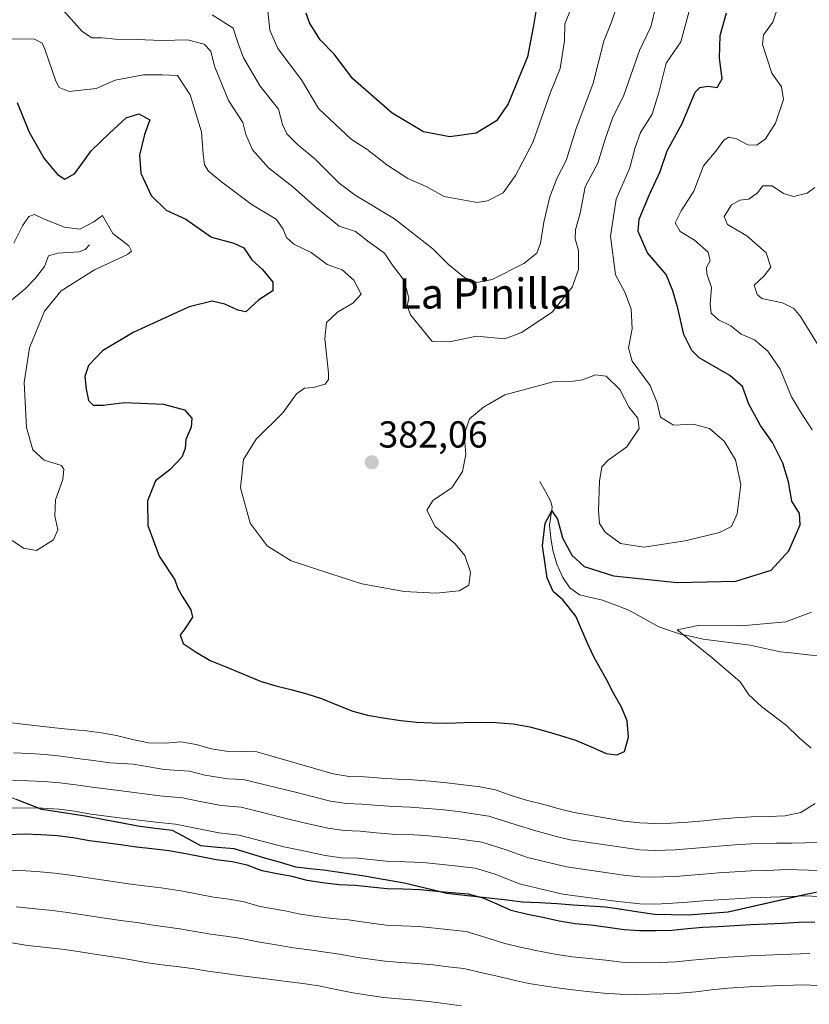
# Model space of a CAD drawing. Units: metres. Extents: x 570253 to 573721, y 4696400 to 4698748.
# Drawn here: x 572421 to 572631, y 4696631 to 4696893 of the extents above; entities that cross this region are included whole.
import ezdxf
from ezdxf.enums import TextEntityAlignment as Align

# ---------------------------------------------------------------- set-up
doc = ezdxf.new("R2010")
doc.units = ezdxf.units.M
doc.header["$MEASUREMENT"] = 0
for name, color, linetype, lineweight in [('Carátula', 7, 'Continuous', 5), ('Comunidad autónoma', 142, 'Continuous', 30), ('Corriente natural lineal', 142, 'Continuous', 13), ('Curva de nivel maestra', 36, 'Continuous', 30), ('Curva de nivel normal', 36, 'Continuous', 0), ('Matorral CxS', 135, 'Continuous', 0), ('Municipio', 9, 'Continuous', 13), ('Municipio CxS', 142, 'Continuous', 0), ('Provincia', 19, 'Continuous', 0), ('Punto de cota en terreno', 7, 'Continuous', 0), ('Rótulo de punto de cota en terreno', 19, 'Continuous', 0), ('Suelo desnudo CxS', 43, 'Continuous', 0), ('Texto cartográfico', 19, 'Continuous', 0)]:
    doc.layers.add(name, color=color, linetype=linetype, lineweight=lineweight)
doc.styles.add('Arial', font='txt', dxfattribs={"height": 0.2})

# ---------------------------------------------------------------- blocks, each defined once
blk = doc.blocks.new('*U154')
at = {"layer": 'Matorral CxS', "color": 135, "linetype": 'Continuous', "lineweight": 0}
blk.add_polyline3d([(572656.5869, 4696665.7285, 357.6914), (572609.8069, 4696655.1391, 350.5694), (572599.1169, 4696654.3493, 350.773), (572590.2367, 4696654.4893, 351.0487), (572577.1465, 4696656.4893, 351.8699), (572564.1865, 4696657.3397, 350.8032), (572554.9165, 4696657.8597, 350.1391), (572542.8467, 4696659.2301, 348.5929), (572534.7163, 4696660.1503, 347.9382), (572523.3865, 4696662.9305, 348.7168), (572512.8367, 4696664.7003, 349.7603), (572501.8965, 4696666.3401, 350.4235), (572494.5265, 4696667.1401, 350.0125), (572478.1067, 4696672.0107, 350.4289), (572469.2063, 4696672.7909, 350.4662), (572461.6767, 4696676.8907, 351.7328), (572452.3967, 4696678.0407, 352.1126), (572438.9167, 4696680.6711, 352.9415), (572426.8367, 4696682.5513, 353.2502), (572416.5063, 4696686.4813, 355.7229)], dxfattribs=at)
blk = doc.blocks.new('*U165')
at = {"layer": 'Curva de nivel normal', "color": 36, "linetype": 'Continuous', "lineweight": 0}
blk.add_polyline3d([(572567.96, 4696896, 395), (572566.28, 4696891.84, 395), (572566.15, 4696887.37, 395), (572564.98, 4696880, 395), (572562.36, 4696873.34, 395), (572557.7, 4696860.2, 395), (572553.13, 4696851.4, 395), (572549.84, 4696846.82, 395), (572545.66, 4696844.73, 395), (572542.86, 4696844.26, 395), (572534.05, 4696845.83, 395), (572529.26, 4696848.5, 395), (572524.36, 4696850.68, 395), (572518.82, 4696854.29, 395), (572513.44, 4696858.5, 395), (572509.4, 4696861.02, 395), (572500.56, 4696869.28, 395), (572496, 4696876.91, 395), (572489.75, 4696885.28, 395), (572487.59, 4696890.14, 395), (572486.93, 4696896.16, 395)], dxfattribs=at)
blk = doc.blocks.new('*U166')
at = {"layer": 'Curva de nivel normal', "color": 36, "linetype": 'Continuous', "lineweight": 0}
for points in [[(572419.35, 4696833.38, 370), (572421.59, 4696838.06, 370), (572423.35, 4696840.51, 370), (572424.84, 4696841.09, 370), (572427.22, 4696839.89, 370), (572432.8, 4696837.68, 370), (572436.96, 4696837.11, 370), (572440.61, 4696839.06, 370), (572442.95, 4696840.81, 370), (572445.74, 4696835.97, 370), (572449.97, 4696832.73, 370), (572450.71, 4696831.27, 370), (572449.65, 4696830.38, 370), (572440.87, 4696826.32, 370), (572431.98, 4696820.74, 370), (572427.48, 4696815.32, 370), (572423.48, 4696805.55, 370), (572422.06, 4696796.29, 370), (572422.7, 4696784.26, 370), (572424.4, 4696778.36, 370), (572427.45, 4696775.6, 370), (572432.02, 4696774.14, 370), (572432.68, 4696773.21, 370), (572432.39, 4696770.4, 370), (572430.39, 4696765.06, 370), (572430.23, 4696760.73, 370), (572431.05, 4696757.06, 370), (572429.93, 4696754.38, 370), (572425.36, 4696751.53, 370), (572421.89, 4696752.1, 370), (572418.88, 4696754.17, 370)], [(572417.32, 4696705.75, 370), (572421.71, 4696705.23, 370), (572430.25, 4696704.23, 370), (572434.57, 4696703.83, 370), (572438.66, 4696703.47, 370), (572442.69, 4696702.94, 370), (572446.67, 4696702.23, 370), (572450.95, 4696701.17, 370), (572455.23, 4696700.29, 370), (572459.73, 4696700.19, 370), (572463.85, 4696700.54, 370), (572467.95, 4696699.78, 370), (572472, 4696698.65, 370), (572475.98, 4696698, 370), (572484.13, 4696697.88, 370), (572504.48, 4696691.99, 370), (572508.7, 4696691.29, 370), (572512.84, 4696691.17, 370), (572517.4, 4696690.83, 370), (572521.42, 4696690.59, 370), (572525.74, 4696690.37, 370), (572530.3, 4696690.03, 370), (572534.8, 4696689.62, 370), (572539.19, 4696689.1, 370), (572543.64, 4696688.52, 370), (572547.74, 4696687.7, 370), (572551.91, 4696686.22, 370), (572556.26, 4696684.93, 370), (572560.67, 4696683.82, 370), (572564.78, 4696682.64, 370), (572568.71, 4696681.69, 370), (572582.01, 4696679.42, 370), (572586.22, 4696678.95, 370), (572590.3, 4696678.77, 370), (572594.61, 4696678.84, 370), (572599.15, 4696679.09, 370), (572603.28, 4696679.44, 370), (572607.28, 4696679.91, 370), (572611.7, 4696680.28, 370), (572616.01, 4696680.52, 370), (572620.44, 4696680.59, 370), (572624.98, 4696680.78, 370), (572629.21, 4696681.73, 370), (572632.98, 4696684.14, 370)], [(572631.9, 4696698.82, 370), (572628.69, 4696701.63, 370), (572625.35, 4696704.84, 370), (572618.7, 4696709.9, 370), (572615.3, 4696713.05, 370), (572612.97, 4696716.55, 370), (572605.44, 4696723, 370), (572596.16, 4696730.4, 370), (572601.79, 4696731.53, 370), (572613.39, 4696731.46, 370), (572625.15, 4696732.47, 370), (572632.04, 4696735.05, 370)], [(572632.22, 4696783.64, 370), (572629.12, 4696788.44, 370), (572626.68, 4696792.5, 370), (572623.67, 4696799.83, 370), (572620.37, 4696804.61, 370), (572616.79, 4696807.61, 370), (572613.27, 4696809.2, 370), (572610.53, 4696811.42, 370), (572607.2, 4696812.95, 370), (572605.28, 4696814.74, 370), (572604.99, 4696817.24, 370), (572605.35, 4696821.59, 370), (572604.13, 4696825.2, 370), (572604.04, 4696826.89, 370), (572605.03, 4696828.73, 370), (572604.45, 4696831.04, 370), (572600.84, 4696834.23, 370), (572597, 4696836.49, 370), (572595.63, 4696838.84, 370), (572597.26, 4696842.06, 370), (572600.68, 4696847.25, 370), (572603.22, 4696853.99, 370), (572606.51, 4696857.91, 370), (572608.68, 4696860.83, 370), (572610.02, 4696861.68, 370), (572612, 4696861.22, 370), (572615.02, 4696859.58, 370), (572617.46, 4696859.54, 370), (572619.79, 4696861.17, 370), (572622.44, 4696865.4, 370), (572624.55, 4696871.73, 370), (572624.04, 4696875.08, 370), (572621.45, 4696878.72, 370), (572618.92, 4696886.33, 370), (572619.22, 4696888.9, 370), (572621.7, 4696892.27, 370), (572623.93, 4696899.02, 370)]]:
    blk.add_polyline3d(points, dxfattribs=at)
blk = doc.blocks.new('*U168')
at = {"layer": 'Curva de nivel normal', "color": 36, "linetype": 'Continuous', "lineweight": 0}
blk.add_polyline3d([(572660.55, 4696665.55, 360), (572631.23, 4696666.37, 360), (572625.42, 4696666.53, 360), (572620.32, 4696666.26, 360), (572615.92, 4696666.13, 360), (572611.61, 4696665.89, 360), (572607.19, 4696665.58, 360), (572603.15, 4696665.23, 360), (572596.82, 4696664.75, 360), (572590.44, 4696664.45, 360), (572586.22, 4696664.53, 360), (572581.85, 4696665.01, 360), (572572.84, 4696666.33, 360), (572566.7, 4696667.21, 360), (572562.6, 4696668.16, 360), (572556.32, 4696669.72, 360), (572550.35, 4696671.88, 360), (572544.15, 4696673.8, 360), (572537.68, 4696674.67, 360), (572533.42, 4696675.14, 360), (572529, 4696675.57, 360), (572524.45, 4696675.8, 360), (572520.16, 4696675.96, 360), (572515.96, 4696676.31, 360), (572511.63, 4696676.72, 360), (572507.37, 4696676.86, 360), (572503.07, 4696677.48, 360), (572497.07, 4696678.88, 360), (572493.02, 4696679.81, 360), (572479.93, 4696683.08, 360), (572474.64, 4696683.52, 360), (572468.58, 4696684.68, 360), (572464.3, 4696685.65, 360), (572458.28, 4696686.14, 360), (572447.31, 4696687.58, 360), (572440.23, 4696688.41, 360), (572435.83, 4696689.07, 360), (572431.58, 4696689.63, 360), (572427.29, 4696690, 360), (572418.93, 4696690.3, 360)], dxfattribs=at)
blk = doc.blocks.new('*U171')
at = {"layer": 'Curva de nivel normal', "color": 36, "linetype": 'Continuous', "lineweight": 0}
blk.add_polyline3d([(572580.5, 4696897.74, 390), (572578.8, 4696892.57, 390), (572576.62, 4696887.25, 390), (572573.76, 4696876.08, 390), (572569.19, 4696863.66, 390), (572566.63, 4696855.44, 390), (572564.15, 4696850.66, 390), (572562.28, 4696845.72, 390), (572560.62, 4696838.98, 390), (572559.76, 4696833.4, 390), (572558.74, 4696830.71, 390), (572555.28, 4696827.97, 390), (572546.86, 4696823.72, 390), (572542.8, 4696822.93, 390), (572539.53, 4696824.25, 390), (572535.2, 4696827.76, 390), (572531.08, 4696831.9, 390), (572520.84, 4696839.91, 390), (572510.37, 4696846.19, 390), (572506.08, 4696849.36, 390), (572499.6, 4696855.9, 390), (572495.01, 4696859.65, 390), (572492.09, 4696862.52, 390), (572490.95, 4696865.03, 390), (572489.9, 4696869.12, 390), (572485.05, 4696875.27, 390), (572480.56, 4696882.76, 390), (572479.06, 4696886.9, 390), (572477.78, 4696890.74, 390), (572472.2, 4696894.25, 390)], dxfattribs=at)
blk = doc.blocks.new('*U172')
at = {"layer": 'Curva de nivel normal', "color": 36, "linetype": 'Continuous', "lineweight": 0}
blk.add_polyline3d([(572590.53, 4696896.6, 385), (572589.15, 4696891.06, 385), (572586.19, 4696884.73, 385), (572581.95, 4696872.82, 385), (572578.94, 4696866.75, 385), (572576.88, 4696860.82, 385), (572575.06, 4696854.73, 385), (572571.69, 4696848.4, 385), (572570.3, 4696841.38, 385), (572569.06, 4696837, 385), (572569, 4696834.55, 385), (572569.88, 4696831.44, 385), (572569.89, 4696826.38, 385), (572568.21, 4696821.68, 385), (572562.9, 4696815, 385), (572554.72, 4696809.59, 385), (572550.27, 4696807.95, 385), (572542.7, 4696808.59, 385), (572535.46, 4696807.11, 385), (572530.9, 4696807.21, 385), (572528.22, 4696810.51, 385), (572525.07, 4696814.34, 385), (572524.24, 4696816.73, 385), (572524.66, 4696818.73, 385), (572524.15, 4696820.88, 385), (572523.15, 4696823.84, 385), (572520.3, 4696827.52, 385), (572518.15, 4696830.71, 385), (572514.11, 4696833.71, 385), (572510.45, 4696836.51, 385), (572506.03, 4696837.96, 385), (572503.04, 4696840.45, 385), (572500, 4696842.81, 385), (572493.71, 4696848.38, 385), (572487.25, 4696853.52, 385), (572482.93, 4696858.28, 385), (572481.14, 4696862.36, 385), (572480.34, 4696865.57, 385), (572476.55, 4696871.44, 385), (572472.86, 4696880.54, 385), (572471.81, 4696884.56, 385), (572470.05, 4696886.41, 385), (572465.66, 4696887.62, 385), (572458.91, 4696887.42, 385), (572452.06, 4696887.69, 385), (572446.32, 4696887.8, 385), (572442.85, 4696888.14, 385), (572440.16, 4696888.09, 385), (572437.51, 4696889.84, 385), (572432.46, 4696895.46, 385)], dxfattribs=at)
blk = doc.blocks.new('*U174')
at = {"layer": 'Curva de nivel normal', "color": 36, "linetype": 'Continuous', "lineweight": 0}
for points in [[(572632.93, 4696848.25, 365), (572630.85, 4696846.74, 365), (572627.26, 4696845.88, 365), (572624.58, 4696846.62, 365), (572621.49, 4696848.69, 365), (572619.08, 4696848.72, 365), (572617.58, 4696846.79, 365), (572615.31, 4696845.12, 365), (572612.92, 4696844.85, 365), (572610.72, 4696843.59, 365), (572608.69, 4696840.48, 365), (572609.64, 4696838.36, 365), (572614.8, 4696835.37, 365), (572619.92, 4696830.84, 365), (572621.18, 4696827.05, 365), (572619.36, 4696824.73, 365), (572616.74, 4696822.26, 365), (572617.51, 4696819.74, 365), (572618.78, 4696818.7, 365), (572624.26, 4696817.5, 365), (572627.32, 4696815.96, 365), (572629.12, 4696813.85, 365), (572635.65, 4696803.2, 365)], [(572666.37, 4696674.52, 365), (572626.66, 4696673.51, 365), (572622.63, 4696673.51, 365), (572615.96, 4696673.32, 365), (572611.65, 4696673.08, 365), (572607.23, 4696672.74, 365), (572603.21, 4696672.33, 365), (572595.71, 4696671.79, 365), (572590.37, 4696671.61, 365), (572586.22, 4696671.74, 365), (572572.68, 4696673.68, 365), (572567.7, 4696674.45, 365), (572563.69, 4696675.4, 365), (572558.49, 4696676.77, 365), (572553.3, 4696678.4, 365), (572545.94, 4696680.75, 365), (572538.43, 4696681.88, 365), (572534.11, 4696682.38, 365), (572529.65, 4696682.8, 365), (572525.09, 4696683.08, 365), (572520.79, 4696683.27, 365), (572516.68, 4696683.57, 365), (572512.23, 4696683.94, 365), (572508.03, 4696684.07, 365), (572503.77, 4696684.73, 365), (572498.85, 4696685.98, 365), (572494.76, 4696687.05, 365), (572480.47, 4696690.5, 365), (572476.37, 4696690.63, 365), (572470.29, 4696691.66, 365), (572466.12, 4696692.71, 365), (572459.38, 4696693.19, 365), (572451.19, 4696694.55, 365), (572444.91, 4696694.96, 365), (572440.58, 4696695.54, 365), (572436.2, 4696696.12, 365), (572431.87, 4696696.7, 365), (572427.66, 4696697.11, 365), (572423.58, 4696697.41, 365), (572419.2, 4696697.64, 365)]]:
    blk.add_polyline3d(points, dxfattribs=at)
blk = doc.blocks.new('*U175')
at = {"layer": 'Curva de nivel normal', "color": 36, "linetype": 'Continuous', "lineweight": 0}
blk.add_polyline3d([(572600.29, 4696898.62, 380), (572597.18, 4696887.06, 380), (572593.23, 4696881.4, 380), (572591.35, 4696873.58, 380), (572589.54, 4696867.82, 380), (572586.44, 4696862.92, 380), (572584.87, 4696858.65, 380), (572583.6, 4696853.51, 380), (572579.96, 4696845.18, 380), (572578.38, 4696835.27, 380), (572579.78, 4696825, 380), (572582.32, 4696820.21, 380), (572583.9, 4696815.82, 380), (572584.24, 4696810.62, 380), (572583.2, 4696805.54, 380), (572584.24, 4696801.98, 380), (572588.97, 4696795.49, 380), (572590.88, 4696790.87, 380), (572591.75, 4696787.02, 380), (572595.22, 4696784.92, 380), (572600.51, 4696785.22, 380), (572604.84, 4696783.98, 380), (572608.7, 4696780.66, 380), (572611.78, 4696775.7, 380), (572613.18, 4696769.07, 380), (572612.22, 4696761.28, 380), (572610.73, 4696757.89, 380), (572607.51, 4696756.28, 380), (572598.36, 4696754.11, 380), (572587.3, 4696752.42, 380), (572581.07, 4696753.38, 380), (572576.97, 4696756.43, 380), (572575.47, 4696758.73, 380), (572575.24, 4696762.16, 380), (572575.51, 4696770.01, 380), (572576.15, 4696773.78, 380), (572577.79, 4696775.57, 380), (572582.75, 4696779.14, 380), (572586.1, 4696784.06, 380), (572585.7, 4696786.79, 380), (572583.36, 4696789.64, 380), (572580.88, 4696794.43, 380), (572577.25, 4696797.94, 380), (572574.46, 4696798.29, 380), (572570.97, 4696797, 380), (572568.56, 4696796.65, 380), (572563.11, 4696796.46, 380), (572550.26, 4696793, 380), (572544.58, 4696789.69, 380), (572540.82, 4696786.57, 380), (572539.38, 4696782.46, 380), (572539.87, 4696777.08, 380), (572538.94, 4696772.6, 380), (572536.13, 4696768.21, 380), (572531.15, 4696764.93, 380), (572529.42, 4696762.28, 380), (572531.67, 4696757.94, 380), (572536.96, 4696753.28, 380), (572539.58, 4696750.17, 380), (572541.06, 4696745.7, 380), (572540.62, 4696742.3, 380), (572538.05, 4696740.81, 380), (572531.94, 4696740.16, 380), (572523.37, 4696740.59, 380), (572512.1, 4696742.65, 380), (572503.88, 4696745.26, 380), (572493.24, 4696748.75, 380), (572486.87, 4696752.79, 380), (572482.32, 4696758.8, 380), (572479.77, 4696768.18, 380), (572480.58, 4696775.73, 380), (572483.98, 4696781.18, 380), (572491.02, 4696788.23, 380), (572494.72, 4696793.25, 380), (572496.84, 4696794.78, 380), (572499.17, 4696794.92, 380), (572502.31, 4696795.82, 380), (572503.23, 4696797.05, 380), (572503.22, 4696798.76, 380), (572502.26, 4696808.02, 380), (572502.7, 4696812.31, 380), (572505.66, 4696815.01, 380), (572509.72, 4696817.4, 380), (572511.94, 4696819.83, 380), (572509.99, 4696823.56, 380), (572506.91, 4696826.29, 380), (572502.84, 4696827.75, 380), (572498.58, 4696830.96, 380), (572493.97, 4696833.13, 380), (572491.99, 4696834.88, 380), (572491.11, 4696837.17, 380), (572489.23, 4696839.81, 380), (572482.84, 4696843.61, 380), (572474.66, 4696849.78, 380), (572471.25, 4696852.62, 380), (572470.17, 4696854.26, 380), (572469.79, 4696857.15, 380), (572469.34, 4696863.1, 380), (572466.34, 4696872.9, 380), (572463, 4696878.1, 380), (572458.91, 4696878.3, 380), (572453.9, 4696878.28, 380), (572446.33, 4696876.88, 380), (572441.29, 4696874.64, 380), (572434.1, 4696873.82, 380), (572431.45, 4696874.85, 380), (572430.53, 4696876.55, 380), (572427.56, 4696885.11, 380), (572426.84, 4696886.75, 380), (572424.84, 4696887.74, 380), (572418.65, 4696887.87, 380)], dxfattribs=at)
blk = doc.blocks.new('*U176')
at = {"layer": 'Curva de nivel maestra', "color": 36, "linetype": 'Continuous', "lineweight": 30}
blk.add_polyline3d([(572558.76, 4696896.71, 400), (572557.93, 4696891.38, 400), (572556.3, 4696883.1, 400), (572551.13, 4696870.52, 400), (572548.05, 4696865.97, 400), (572542.62, 4696862.75, 400), (572535.58, 4696861.72, 400), (572528.56, 4696863.12, 400), (572520.19, 4696868.08, 400), (572509.7, 4696877.2, 400), (572504.71, 4696883.75, 400), (572500.99, 4696887.58, 400), (572498.14, 4696892.12, 400), (572497.31, 4696894.73, 400)], dxfattribs=at)
blk = doc.blocks.new('*U178')
at = {"layer": 'Curva de nivel maestra', "color": 36, "linetype": 'Continuous', "lineweight": 30}
blk.add_polyline3d([(572420.18, 4696870.93, 375), (572423.42, 4696862.99, 375), (572427.43, 4696855.95, 375), (572430.93, 4696851.73, 375), (572432.96, 4696850.46, 375), (572435.56, 4696851.98, 375), (572439.98, 4696858.02, 375), (572444.83, 4696862.71, 375), (572449.3, 4696866.82, 375), (572452.67, 4696867.89, 375), (572455.6, 4696866.32, 375), (572454.12, 4696862.35, 375), (572452.79, 4696856.85, 375), (572453.21, 4696852.1, 375), (572455.9, 4696846.13, 375), (572459.98, 4696842.22, 375), (572465.17, 4696839.78, 375), (572472, 4696835.02, 375), (572478, 4696833.41, 375), (572480.63, 4696832.16, 375), (572482.8, 4696828.96, 375), (572485.61, 4696826.37, 375), (572488.4, 4696823.06, 375), (572488.34, 4696820.73, 375), (572484.62, 4696818.3, 375), (572481.22, 4696815.14, 375), (572479.08, 4696815.55, 375), (572475.56, 4696817.12, 375), (572472.2, 4696817.97, 375), (572466.09, 4696816.48, 375), (572451.16, 4696809.61, 375), (572442.92, 4696804.7, 375), (572439.21, 4696800.82, 375), (572438.29, 4696797.84, 375), (572438.6, 4696794.5, 375), (572439.26, 4696791.48, 375), (572440.49, 4696790.27, 375), (572443.15, 4696790.24, 375), (572448.8, 4696790.91, 375), (572459.27, 4696790.49, 375), (572464.85, 4696789.03, 375), (572466.8, 4696786.81, 375), (572466.63, 4696784.4, 375), (572465.2, 4696781.06, 375), (572464.98, 4696778.73, 375), (572464.12, 4696776.4, 375), (572460.98, 4696773.06, 375), (572457.14, 4696770.06, 375), (572454.99, 4696764.73, 375), (572455.08, 4696758.22, 375), (572458.1, 4696750.04, 375), (572462.23, 4696743.69, 375), (572463.01, 4696741.36, 375), (572464.24, 4696739.38, 375), (572466.53, 4696735.67, 375), (572467, 4696733.79, 375), (572464.74, 4696730.41, 375), (572463.65, 4696729.02, 375), (572464.49, 4696726.74, 375), (572467.98, 4696724.42, 375), (572471.71, 4696722.17, 375), (572475.65, 4696720.63, 375), (572485.28, 4696716.65, 375), (572489.21, 4696715.47, 375), (572493.2, 4696714.46, 375), (572497.43, 4696713.34, 375), (572501.36, 4696712.1, 375), (572505.49, 4696710.39, 375), (572509.73, 4696708.74, 375), (572513.6, 4696707.67, 375), (572517.82, 4696706.91, 375), (572522.51, 4696706.21, 375), (572526.71, 4696705.81, 375), (572530.86, 4696705.57, 375), (572535.05, 4696705.52, 375), (572539.42, 4696705.64, 375), (572543.85, 4696705.77, 375), (572547.87, 4696705.65, 375), (572552.43, 4696705.31, 375), (572556.94, 4696704.56, 375), (572561.17, 4696703.38, 375), (572565.1, 4696702.25, 375), (572569.09, 4696701.01, 375), (572573.1, 4696699.29, 375), (572577.29, 4696697.41, 375), (572580.08, 4696697.07, 375), (572582.12, 4696697.96, 375), (572583.25, 4696701.77, 375), (572582.89, 4696706.08, 375), (572581.36, 4696709.81, 375), (572579.25, 4696713.47, 375), (572577.37, 4696717.14, 375), (572575.31, 4696720.8, 375), (572574.06, 4696722.98, 375), (572572.22, 4696727.03, 375), (572569.16, 4696734.06, 375), (572565.73, 4696738.37, 375), (572563.1, 4696740.62, 375), (572561.57, 4696744.19, 375), (572560.26, 4696752.72, 375), (572560.99, 4696758.84, 375), (572562.78, 4696762.05, 375), (572564.32, 4696759.89, 375), (572565.61, 4696754.88, 375), (572568.09, 4696750.31, 375), (572571.39, 4696747.21, 375), (572579.19, 4696744.77, 375), (572596.2, 4696742.95, 375), (572611.84, 4696743.36, 375), (572621.27, 4696746.3, 375), (572625.94, 4696751.43, 375), (572629, 4696758.37, 375), (572628.84, 4696761.4, 375), (572626.78, 4696764.66, 375), (572625.88, 4696769.77, 375), (572624.37, 4696774.8, 375), (572621.58, 4696780.31, 375), (572618.42, 4696784.85, 375), (572615.32, 4696790.51, 375), (572613.66, 4696795.2, 375), (572610.25, 4696798.15, 375), (572602.09, 4696802.88, 375), (572600.13, 4696804.79, 375), (572597.95, 4696809.06, 375), (572596.42, 4696816.06, 375), (572595.09, 4696820.73, 375), (572593.25, 4696825.06, 375), (572588.32, 4696830.84, 375), (572585.84, 4696836.51, 375), (572586.05, 4696839.84, 375), (572588.8, 4696846.4, 375), (572591.68, 4696852.55, 375), (572593.55, 4696858.02, 375), (572597.49, 4696865.34, 375), (572601, 4696873.68, 375), (572602.21, 4696874.93, 375), (572604.51, 4696875.28, 375), (572606.84, 4696874.92, 375), (572608.22, 4696877.21, 375), (572607.48, 4696882.7, 375), (572607.69, 4696888.77, 375), (572609.38, 4696894.83, 375)], dxfattribs=at)
blk = doc.blocks.new('5PATER')
at = {"layer": 'Carátula', "linetype": 'Continuous', "lineweight": 5}
h = blk.add_hatch(color=250, dxfattribs=at)
edge = h.paths.add_edge_path()
edge.add_ellipse((0, 0.01), major_axis=(-1.33, -1.34), ratio=0.999422, start_angle=0, end_angle=360)

msp = doc.modelspace()

# ---------------------------------------------------------------- linework, layer by layer
at = {"layer": 'Comunidad autónoma', "color": 142, "linetype": 'Continuous', "lineweight": 30}
msp.add_polyline3d([(572633.17, 4696660.42, 354.63), (572628.5, 4696659.36, 353.9), (572623.82, 4696658.3, 353.24), (572619.14, 4696657.25, 352.78), (572614.46, 4696656.19, 352.36), (572609.78, 4696655.13, 351.98), (572606.22, 4696654.86, 351.97), (572602.65, 4696654.6, 352.03), (572599.09, 4696654.33, 352.02), (572594.65, 4696654.4, 352.25), (572590.21, 4696654.48, 352.38), (572585.85, 4696655.14, 352.53), (572581.48, 4696655.81, 352.67), (572577.12, 4696656.47, 352.42), (572572.8, 4696656.76, 352.21), (572568.48, 4696657.04, 351.89), (572564.16, 4696657.33, 351.5), (572559.53, 4696657.59, 351.2), (572554.89, 4696657.84, 350.96), (572550.85, 4696658.3, 350.65), (572546.81, 4696658.76, 350.18), (572542.77, 4696659.21, 349.16), (572538.73, 4696659.67, 349.14), (572534.69, 4696660.13, 349.13), (572530.91, 4696661.06, 349.02), (572527.14, 4696661.98, 349.22), (572523.36, 4696662.91, 349.97), (572519.84, 4696663.5, 350.34), (572516.33, 4696664.1, 350.43), (572512.81, 4696664.69, 350.27), (572509.16, 4696665.24, 350.64), (572505.52, 4696665.78, 351.29), (572501.87, 4696666.33, 351.44), (572498.18, 4696666.72, 351.19), (572494.5, 4696667.12, 350.9), (572490.39, 4696668.34, 351.1), (572486.29, 4696669.56, 350.85), (572482.18, 4696670.78, 350.84), (572478.07, 4696672, 351.44), (572473.62, 4696672.39, 351.67), (572469.18, 4696672.78, 351.26), (572465.42, 4696674.82, 351.65), (572461.65, 4696676.87, 352.73), (572457.01, 4696677.45, 353.08), (572452.37, 4696678.03, 352.99), (572447.88, 4696678.9, 353.4), (572443.38, 4696679.78, 353.67), (572438.89, 4696680.65, 353.73), (572434.86, 4696681.28, 353.84), (572430.84, 4696681.9, 354.06), (572426.81, 4696682.53, 354.08), (572423.37, 4696683.84, 355.14), (572419.92, 4696685.16, 356.05)], dxfattribs=at)
at = {"layer": 'Corriente natural lineal', "color": 142, "linetype": 'Continuous', "lineweight": 13}
for points in [[(572439.46, 4696832.96, 368.82), (572438.33, 4696831.71, 368.85), (572436.77, 4696831.1, 368.78), (572433.92, 4696830.91, 368.47), (572431.06, 4696830.72, 368.15), (572428.58, 4696830.03, 367.91), (572427.48, 4696827.23, 367.75), (572425.04, 4696824.04, 367.82), (572422.3, 4696821.28, 367.03), (572419.25, 4696818.68, 366.41), (572416.19, 4696816.09, 366.36), (572413.14, 4696813.49, 365.67), (572410.9, 4696810.59, 365.34), (572409.88, 4696806.84, 364.96), (572409.3, 4696803.67, 364.19)], [(572559.59, 4696769.91, 375.9), (572561.06, 4696767.23, 375.39), (572562.53, 4696764.54, 375.43), (572562.87, 4696763.07, 375.42), (572562.15, 4696758.27, 374.68), (572562.48, 4696754.93, 374.35), (572563.04, 4696751.61, 374.12), (572564.11, 4696747.91, 373.82), (572565.73, 4696744.31, 373.41), (572567.59, 4696741.6, 373.5), (572570.15, 4696739.71, 373.2), (572573.22, 4696739.01, 372.53), (572576.29, 4696738.3, 371.97), (572579.81, 4696736.96, 371.78), (572583.33, 4696735.61, 371.44), (572587.3, 4696733.37, 370.61), (572591.27, 4696731.13, 370.72), (572594.19, 4696730.17, 370.46), (572597.11, 4696729.21, 369.95), (572600.11, 4696728.57, 369.39), (572603.11, 4696727.93, 369.21), (572607.31, 4696727.38, 368.88), (572611.51, 4696726.82, 368.6), (572615.71, 4696726.27, 368.13), (572619.71, 4696725.41, 367.87), (572623.71, 4696724.54, 367.55), (572627.36, 4696724.13, 367.21), (572631.01, 4696723.73, 366.74), (572634.66, 4696723.32, 366.32)]]:
    msp.add_polyline3d(points, dxfattribs=at)
at = {"layer": 'Curva de nivel maestra', "color": 36, "linetype": 'Continuous', "lineweight": 30}
msp.add_polyline3d([(572632.94, 4696652.48, 350), (572628.75, 4696652.42, 350), (572624.27, 4696652.11, 350), (572620.2, 4696651.93, 350), (572615.83, 4696651.75, 350), (572611.53, 4696651.5, 350), (572607.1, 4696651.26, 350), (572603.03, 4696651.02, 350), (572599.03, 4696650.67, 350), (572594.78, 4696650.25, 350), (572590.59, 4696650.13, 350), (572586.22, 4696650.12, 350), (572582.08, 4696650.41, 350), (572577.75, 4696651.05, 350), (572573.18, 4696651.63, 350), (572568.97, 4696652.04, 350), (572564.7, 4696652.74, 350), (572560.42, 4696653.68, 350), (572556.26, 4696654.51, 350), (572551.97, 4696655.62, 350), (572548.21, 4696657.23, 350), (572544.44, 4696658.83, 350), (572540.57, 4696659.9, 350), (572536.18, 4696660.25, 350), (572532.04, 4696660.66, 350), (572527.71, 4696661.12, 350), (572523.16, 4696661.23, 350), (572518.9, 4696661.34, 350), (572514.52, 4696661.8, 350), (572510.43, 4696662.27, 350), (572506.05, 4696662.44, 350), (572501.66, 4696662.97, 350), (572497.51, 4696663.61, 350), (572493.52, 4696664.68, 350), (572489.54, 4696665.33, 350), (572485.5, 4696666.16, 350), (572481.5, 4696667.7, 350), (572477.57, 4696668.53, 350), (572473.31, 4696669.05, 350), (572469.26, 4696669.88, 350), (572465.16, 4696670.71, 350), (572460.65, 4696671.52, 350), (572456.09, 4696672.04, 350), (572452.06, 4696672.45, 350), (572447.73, 4696673.04, 350), (572443.75, 4696673.57, 350), (572439.54, 4696674.16, 350), (572435.09, 4696674.98, 350), (572431, 4696675.51, 350), (572426.56, 4696675.79, 350), (572422.18, 4696675.9, 350), (572417.64, 4696675.77, 350)], dxfattribs=at)
at = {"layer": 'Curva de nivel normal', "color": 36, "linetype": 'Continuous', "lineweight": 0}
for points in [[(572413.47, 4696682.92, 355), (572426.92, 4696682.89, 355), (572431.29, 4696682.57, 355), (572435.46, 4696682.02, 355), (572439.88, 4696681.28, 355), (572446.8, 4696680.4, 355), (572457.18, 4696679.09, 355), (572462.47, 4696678.58, 355), (572466.87, 4696677.69, 355), (572473.97, 4696676.28, 355), (572479.39, 4696675.66, 355), (572491.28, 4696672.57, 355), (572495.29, 4696671.78, 355), (572502.36, 4696670.22, 355), (572506.71, 4696669.65, 355), (572511.03, 4696669.49, 355), (572515.24, 4696669.05, 355), (572519.53, 4696668.65, 355), (572523.8, 4696668.51, 355), (572528.35, 4696668.34, 355), (572532.73, 4696667.9, 355), (572536.93, 4696667.46, 355), (572542.36, 4696666.85, 355), (572547.39, 4696665.35, 355), (572554.14, 4696662.67, 355), (572561.51, 4696660.92, 355), (572565.7, 4696659.97, 355), (572573, 4696658.98, 355), (572579.8, 4696658.03, 355), (572586.22, 4696657.32, 355), (572590.51, 4696657.29, 355), (572597.92, 4696657.71, 355), (572603.09, 4696658.12, 355), (572607.14, 4696658.42, 355), (572611.57, 4696658.69, 355), (572615.87, 4696658.94, 355), (572623.72, 4696659.24, 355), (572630.22, 4696659.52, 355), (572635.8, 4696659.23, 355)], [(572413.89, 4696666.15, 345), (572421.06, 4696666.24, 345), (572425.38, 4696665.95, 345), (572430.29, 4696665.54, 345), (572434.35, 4696665.03, 345), (572441.51, 4696663.9, 345), (572449.93, 4696662.7, 345), (572454.1, 4696662.2, 345), (572458.57, 4696661.6, 345), (572464.36, 4696660.7, 345), (572468.46, 4696659.95, 345), (572472.55, 4696659.18, 345), (572476.73, 4696658.64, 345), (572480.77, 4696657.89, 345), (572484.92, 4696656.69, 345), (572491.67, 4696655.53, 345), (572495.68, 4696654.64, 345), (572499.91, 4696654.02, 345), (572504.24, 4696653.45, 345), (572508.56, 4696653.06, 345), (572512.76, 4696652.44, 345), (572518.6, 4696651.7, 345), (572522.79, 4696651.49, 345), (572527.28, 4696651.3, 345), (572531.59, 4696650.86, 345), (572535.67, 4696650.41, 345), (572539.94, 4696650, 345), (572546.38, 4696648.06, 345), (572550.29, 4696646.81, 345), (572554.46, 4696645.77, 345), (572558.54, 4696644.92, 345), (572564.14, 4696643.88, 345), (572568.33, 4696643.28, 345), (572572.7, 4696642.83, 345), (572577.19, 4696642.31, 345), (572581.49, 4696641.85, 345), (572585.75, 4696641.66, 345), (572591.54, 4696641.75, 345), (572595.81, 4696641.91, 345), (572600.09, 4696642.31, 345), (572604.19, 4696642.72, 345), (572608.42, 4696643.07, 345), (572615.59, 4696643.51, 345), (572624.15, 4696643.86, 345), (572631.6, 4696644.13, 345)], [(572637.87, 4696635.33, 340), (572630.27, 4696635.78, 340), (572624.03, 4696635.61, 340), (572619.72, 4696635.46, 340), (572615.35, 4696635.27, 340), (572609.74, 4696634.88, 340), (572605.35, 4696634.43, 340), (572601.16, 4696633.95, 340), (572596.84, 4696633.57, 340), (572592.49, 4696633.37, 340), (572585.28, 4696633.2, 340), (572580.91, 4696633.29, 340), (572576.63, 4696633.58, 340), (572572.22, 4696634.04, 340), (572567.7, 4696634.52, 340), (572563.59, 4696635.03, 340), (572556.66, 4696636.17, 340), (572552.67, 4696637.03, 340), (572548.61, 4696638, 340), (572544.55, 4696638.89, 340), (572539.32, 4696640.1, 340), (572535.17, 4696640.57, 340), (572531.14, 4696641.06, 340), (572526.85, 4696641.49, 340), (572522.42, 4696641.75, 340), (572518.31, 4696642.07, 340), (572511, 4696643.08, 340), (572506.7, 4696643.85, 340), (572498.16, 4696645.07, 340), (572493.85, 4696645.67, 340), (572489.83, 4696646.38, 340), (572484.35, 4696647.22, 340), (572480.05, 4696648.08, 340), (572475.89, 4696648.75, 340), (572471.79, 4696649.32, 340), (572467.66, 4696650.03, 340), (572463.57, 4696650.7, 340), (572456.49, 4696651.68, 340), (572452.12, 4696652.36, 340), (572447.81, 4696652.96, 340), (572443.56, 4696653.58, 340), (572433.61, 4696655.09, 340), (572429.59, 4696655.57, 340), (572424.21, 4696656.11, 340), (572419.94, 4696656.58, 340)], [(572538.7, 4696630.2, 335), (572534.67, 4696630.73, 335), (572530.7, 4696631.27, 335), (572526.43, 4696631.68, 335), (572522.05, 4696632.02, 335), (572518.02, 4696632.44, 335), (572513.69, 4696633.02, 335), (572509.24, 4696633.72, 335), (572504.84, 4696634.65, 335), (572500.62, 4696635.48, 335), (572496.41, 4696636.12, 335), (572492.02, 4696636.7, 335), (572487.99, 4696637.24, 335), (572483.78, 4696637.76, 335), (572479.33, 4696638.28, 335), (572475.06, 4696638.87, 335), (572471.03, 4696639.46, 335), (572466.87, 4696640.11, 335), (572462.78, 4696640.7, 335), (572458.75, 4696641.11, 335), (572454.42, 4696641.76, 335), (572450.14, 4696642.52, 335), (572445.69, 4696643.22, 335), (572441.48, 4696643.86, 335), (572437.03, 4696644.56, 335), (572432.87, 4696645.15, 335), (572423.04, 4696646.28, 335), (572418.82, 4696646.93, 335)]]:
    msp.add_polyline3d(points, dxfattribs=at)
at = {"layer": 'Matorral CxS', "color": 135, "linetype": 'Continuous', "lineweight": 0}
msp.add_polyline3d([(572656.59, 4696665.73, 357.69), (572609.81, 4696655.14, 350.57), (572599.12, 4696654.35, 350.77), (572590.24, 4696654.49, 351.05), (572577.15, 4696656.49, 351.87), (572564.19, 4696657.34, 350.8), (572554.92, 4696657.86, 350.14), (572542.85, 4696659.23, 348.59), (572534.72, 4696660.15, 347.94), (572523.39, 4696662.93, 348.72), (572512.84, 4696664.7, 349.76), (572501.9, 4696666.34, 350.42), (572494.53, 4696667.14, 350.01), (572478.11, 4696672.01, 350.43), (572469.21, 4696672.79, 350.47), (572461.68, 4696676.89, 351.73), (572452.4, 4696678.04, 352.11), (572438.92, 4696680.67, 352.94), (572426.84, 4696682.55, 353.25), (572416.51, 4696686.48, 355.72)], dxfattribs=at)
at = {"layer": 'Municipio', "color": 9, "linetype": 'Continuous', "lineweight": 13}
msp.add_polyline3d([(572633.17, 4696660.42, 354.63), (572628.5, 4696659.36, 353.9), (572623.82, 4696658.3, 353.24), (572619.14, 4696657.25, 352.78), (572614.46, 4696656.19, 352.36), (572609.78, 4696655.13, 351.98), (572606.22, 4696654.86, 351.97), (572602.65, 4696654.6, 352.03), (572599.09, 4696654.33, 352.02), (572594.65, 4696654.4, 352.25), (572590.21, 4696654.48, 352.38), (572585.85, 4696655.14, 352.53), (572581.48, 4696655.81, 352.67), (572577.12, 4696656.47, 352.42), (572572.8, 4696656.76, 352.21), (572568.48, 4696657.04, 351.89), (572564.16, 4696657.33, 351.5), (572559.53, 4696657.59, 351.2), (572554.89, 4696657.84, 350.96), (572550.85, 4696658.3, 350.65), (572546.81, 4696658.76, 350.18), (572542.77, 4696659.21, 349.16), (572538.73, 4696659.67, 349.14), (572534.69, 4696660.13, 349.13), (572530.91, 4696661.06, 349.02), (572527.14, 4696661.98, 349.22), (572523.36, 4696662.91, 349.97), (572519.84, 4696663.5, 350.34), (572516.33, 4696664.1, 350.43), (572512.81, 4696664.69, 350.27), (572509.16, 4696665.24, 350.64), (572505.52, 4696665.78, 351.29), (572501.87, 4696666.33, 351.44), (572498.18, 4696666.72, 351.19), (572494.5, 4696667.12, 350.9), (572490.39, 4696668.34, 351.1), (572486.29, 4696669.56, 350.85), (572482.18, 4696670.78, 350.84), (572478.07, 4696672, 351.44), (572473.62, 4696672.39, 351.67), (572469.18, 4696672.78, 351.26), (572465.42, 4696674.82, 351.65), (572461.65, 4696676.87, 352.73), (572457.01, 4696677.45, 353.08), (572452.37, 4696678.03, 352.99), (572447.88, 4696678.9, 353.4), (572443.38, 4696679.78, 353.67), (572438.89, 4696680.65, 353.73), (572434.86, 4696681.28, 353.84), (572430.84, 4696681.9, 354.06), (572426.81, 4696682.53, 354.08), (572423.37, 4696683.84, 355.14), (572419.92, 4696685.16, 356.05)], dxfattribs=at)
at = {"layer": 'Municipio CxS', "color": 142, "linetype": 'Continuous', "lineweight": 0}
msp.add_polyline3d([(572633.17, 4696660.42, 354.63), (572628.5, 4696659.36, 353.9), (572623.82, 4696658.3, 353.24), (572619.14, 4696657.25, 352.78), (572614.46, 4696656.19, 352.36), (572609.78, 4696655.13, 351.98), (572606.22, 4696654.86, 351.97), (572602.65, 4696654.6, 352.03), (572599.09, 4696654.33, 352.02), (572594.65, 4696654.4, 352.25), (572590.21, 4696654.48, 352.38), (572585.85, 4696655.14, 352.53), (572581.48, 4696655.81, 352.67), (572577.12, 4696656.47, 352.42), (572572.8, 4696656.76, 352.21), (572568.48, 4696657.04, 351.89), (572564.16, 4696657.33, 351.5), (572559.53, 4696657.59, 351.2), (572554.89, 4696657.84, 350.96), (572550.85, 4696658.3, 350.65), (572546.81, 4696658.76, 350.18), (572542.77, 4696659.21, 349.16), (572538.73, 4696659.67, 349.14), (572534.69, 4696660.13, 349.13), (572530.91, 4696661.06, 349.02), (572527.14, 4696661.98, 349.22), (572523.36, 4696662.91, 349.97), (572519.84, 4696663.5, 350.34), (572516.33, 4696664.1, 350.43), (572512.81, 4696664.69, 350.27), (572509.16, 4696665.24, 350.64), (572505.52, 4696665.78, 351.29), (572501.87, 4696666.33, 351.44), (572498.18, 4696666.72, 351.19), (572494.5, 4696667.12, 350.9), (572490.39, 4696668.34, 351.1), (572486.29, 4696669.56, 350.85), (572482.18, 4696670.78, 350.84), (572478.07, 4696672, 351.44), (572473.62, 4696672.39, 351.67), (572469.18, 4696672.78, 351.26), (572465.42, 4696674.82, 351.65), (572461.65, 4696676.87, 352.73), (572457.01, 4696677.45, 353.08), (572452.37, 4696678.03, 352.99), (572447.88, 4696678.9, 353.4), (572443.38, 4696679.78, 353.67), (572438.89, 4696680.65, 353.73), (572434.86, 4696681.28, 353.84), (572430.84, 4696681.9, 354.06), (572426.81, 4696682.53, 354.08), (572423.37, 4696683.84, 355.14), (572419.92, 4696685.16, 356.05)], dxfattribs=at)
at = {"layer": 'Provincia', "color": 19, "linetype": 'Continuous', "lineweight": 0}
msp.add_polyline3d([(572633.17, 4696660.42, 354.63), (572628.5, 4696659.36, 353.9), (572623.82, 4696658.3, 353.24), (572619.14, 4696657.25, 352.78), (572614.46, 4696656.19, 352.36), (572609.78, 4696655.13, 351.98), (572606.22, 4696654.86, 351.97), (572602.65, 4696654.6, 352.03), (572599.09, 4696654.33, 352.02), (572594.65, 4696654.4, 352.25), (572590.21, 4696654.48, 352.38), (572585.85, 4696655.14, 352.53), (572581.48, 4696655.81, 352.67), (572577.12, 4696656.47, 352.42), (572572.8, 4696656.76, 352.21), (572568.48, 4696657.04, 351.89), (572564.16, 4696657.33, 351.5), (572559.53, 4696657.59, 351.2), (572554.89, 4696657.84, 350.96), (572550.85, 4696658.3, 350.65), (572546.81, 4696658.76, 350.18), (572542.77, 4696659.21, 349.16), (572538.73, 4696659.67, 349.14), (572534.69, 4696660.13, 349.13), (572530.91, 4696661.06, 349.02), (572527.14, 4696661.98, 349.22), (572523.36, 4696662.91, 349.97), (572519.84, 4696663.5, 350.34), (572516.33, 4696664.1, 350.43), (572512.81, 4696664.69, 350.27), (572509.16, 4696665.24, 350.64), (572505.52, 4696665.78, 351.29), (572501.87, 4696666.33, 351.44), (572498.18, 4696666.72, 351.19), (572494.5, 4696667.12, 350.9), (572490.39, 4696668.34, 351.1), (572486.29, 4696669.56, 350.85), (572482.18, 4696670.78, 350.84), (572478.07, 4696672, 351.44), (572473.62, 4696672.39, 351.67), (572469.18, 4696672.78, 351.26), (572465.42, 4696674.82, 351.65), (572461.65, 4696676.87, 352.73), (572457.01, 4696677.45, 353.08), (572452.37, 4696678.03, 352.99), (572447.88, 4696678.9, 353.4), (572443.38, 4696679.78, 353.67), (572438.89, 4696680.65, 353.73), (572434.86, 4696681.28, 353.84), (572430.84, 4696681.9, 354.06), (572426.81, 4696682.53, 354.08), (572423.37, 4696683.84, 355.14), (572419.92, 4696685.16, 356.05)], dxfattribs=at)
at = {"layer": 'Suelo desnudo CxS', "color": 43, "linetype": 'Continuous', "lineweight": 0}
for points in [[(572416.51, 4696686.48, 355.72), (572426.84, 4696682.55, 353.25), (572438.92, 4696680.67, 352.94), (572452.4, 4696678.04, 352.11), (572461.68, 4696676.89, 351.73), (572469.21, 4696672.79, 350.47), (572478.11, 4696672.01, 350.43), (572494.53, 4696667.14, 350.01), (572501.9, 4696666.34, 350.42), (572512.84, 4696664.7, 349.76), (572523.39, 4696662.93, 348.72), (572534.72, 4696660.15, 347.94), (572542.85, 4696659.23, 348.59), (572554.92, 4696657.86, 350.14), (572564.19, 4696657.34, 350.8), (572577.15, 4696656.49, 351.87), (572590.24, 4696654.49, 351.05), (572599.12, 4696654.35, 350.77), (572609.81, 4696655.14, 350.57), (572656.59, 4696665.73, 357.69)], [(572656.59, 4696665.73, 357.69), (572609.81, 4696655.14, 350.57), (572599.12, 4696654.35, 350.77), (572590.24, 4696654.49, 351.05), (572577.15, 4696656.49, 351.87), (572564.19, 4696657.34, 350.8), (572554.92, 4696657.86, 350.14), (572542.85, 4696659.23, 348.59), (572534.72, 4696660.15, 347.94), (572523.39, 4696662.93, 348.72), (572512.84, 4696664.7, 349.76), (572501.9, 4696666.34, 350.42), (572494.53, 4696667.14, 350.01), (572478.11, 4696672.01, 350.43), (572469.21, 4696672.79, 350.47), (572461.68, 4696676.89, 351.73), (572452.4, 4696678.04, 352.11), (572438.92, 4696680.67, 352.94), (572426.84, 4696682.55, 353.25), (572416.51, 4696686.48, 355.72)]]:
    msp.add_polyline3d(points, dxfattribs=at)

# ---------------------------------------------------------------- block references
at = {"layer": 'Curva de nivel maestra', "color": 36, "linetype": 'Continuous', "lineweight": 30}
for name in ['*U176', '*U178']:
    msp.add_blockref(name, (0, 0), dxfattribs=at)
at = {"layer": 'Curva de nivel normal', "color": 36, "linetype": 'Continuous', "lineweight": 0}
for name in ['*U165', '*U171', '*U172', '*U175', '*U166', '*U174', '*U168']:
    msp.add_blockref(name, (0, 0), dxfattribs=at)
at = {"layer": 'Matorral CxS', "color": 135, "linetype": 'Continuous', "lineweight": 0}
msp.add_blockref('*U154', (0, 0), dxfattribs=at)
at = {"layer": 'Punto de cota en terreno', "linetype": 'Continuous', "lineweight": 0}
msp.add_blockref('5PATER', (572514.77, 4696775, 382.06), dxfattribs=at)

# ---------------------------------------------------------------- texts
at = {"layer": 'Rótulo de punto de cota en terreno', "color": 19, "linetype": 'Continuous', "lineweight": 0, "style": 'Arial'}
msp.add_text('382,06', height=7, dxfattribs=at).set_placement((572516.53, 4696776.76), align=Align.BOTTOM_LEFT)
at = {"layer": 'Texto cartográfico', "color": 19, "linetype": 'Continuous', "lineweight": 0, "style": 'Arial'}
msp.add_text('La Pinilla', height=8, dxfattribs=at).set_placement((572545.12, 4696820), align=Align.MIDDLE_CENTER)

doc.saveas('drawing.dxf')
